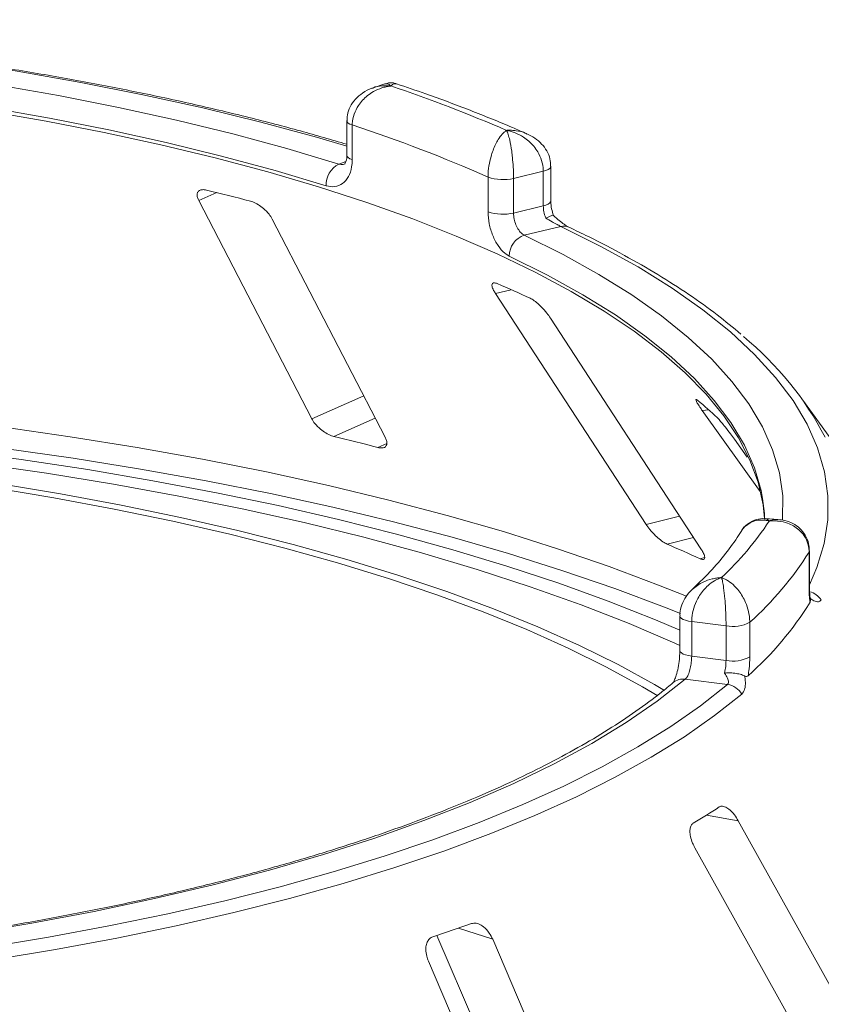
# Paper-space layout 'Blatt2' of a CAD drawing. Units: millimetres. Extents: x 5 to 415, y 5 to 292.
# Drawn here: x 265 to 269, y 121 to 126 of the extents above; entities that cross this region are included whole.
import ezdxf

# ---------------------------------------------------------------- set-up
doc = ezdxf.new("R2010")
doc.units = ezdxf.units.MM

psp = doc.layouts.new('Blatt2')

# ---------------------------------------------------------------- linework, layer by layer
at = {"color": 7, "linetype": 'Continuous', "lineweight": 15}
for p, q in [((266.66648, 125.65302), (266.6117, 125.63414)), ((266.48639, 125.47866), (266.48639, 125.31469)), ((266.5121, 125.45808), (266.5121, 125.29412)), ((267.45256, 125.09859), (267.45256, 125.26255)), ((267.15511, 125.04722), (267.15511, 125.21118)), ((267.41667, 125.23909), (267.27589, 125.20505)), ((267.41667, 125.07513), (267.41667, 125.23909)), ((267.27589, 125.20505), (267.27589, 125.04108)), ((265.78516, 125.0997), (266.32019, 124.06602)), ((267.27589, 125.04108), (267.41667, 125.07513)), ((266.66763, 123.97889), (266.1326, 125.01257)), ((267.50024, 124.97754), (267.32696, 124.93564)), ((267.19057, 124.65893), (267.90324, 123.56587)), ((268.16365, 123.44982), (267.45099, 124.54288)), ((269.99551, 122.28078), (268.64638, 124.15481)), ((268.16982, 124.10468), (268.44389, 123.721)), ((268.38271, 123.88454), (268.3224, 123.96897)), ((268.52723, 123.58943), (268.46978, 123.59305)), ((268.67539, 123.27099), (268.67539, 123.43496)), ((268.67711, 123.27674), (268.67711, 123.44071)), ((268.0633, 123.13258), (268.0633, 122.96861)), ((268.28221, 123.08497), (268.11952, 123.10547)), ((268.11952, 123.10547), (268.11952, 122.9415)), ((268.28221, 122.921), (268.28221, 123.08497)), ((268.39468, 123.10218), (268.39468, 122.93821)), ((268.11952, 122.9415), (268.28221, 122.921)), ((268.28903, 122.80717), (268.08877, 122.8324)), ((269.12437, 120.75091), (268.34012, 122.16185)), ((268.13463, 122.03413), (268.91889, 120.62319)), ((266.91335, 121.61881), (267.51481, 120.21896)), ((267.8124, 120.12164), (267.17717, 121.60013)), ((266.87267, 121.49668), (267.5079, 120.01819))]:
    psp.add_line(p, q, dxfattribs=at)
at = {"color": 8, "linetype": 'Continuous', "lineweight": 15}
for p, q in [((266.44833, 125.27301), (266.48213, 125.28466)), ((265.78516, 125.0997), (265.87068, 125.13759)), ((267.19057, 124.65893), (267.26533, 124.67757)), ((266.32019, 124.06602), (266.56613, 124.17499)), ((268.16982, 124.10468), (268.20013, 124.10846)), ((266.42537, 123.98242), (266.62095, 124.06908)), ((266.63383, 123.93014), (266.67512, 123.94844)), ((267.90324, 123.56587), (268.06215, 123.60549)), ((268.00286, 123.47253), (268.12843, 123.50384)), ((268.67539, 123.43496), (268.67711, 123.44062)), ((268.1591, 123.40289), (268.18076, 123.40829)), ((268.18998, 122.18869), (268.34012, 122.16185)), ((267.01549, 121.65301), (267.17717, 121.60013))]:
    psp.add_line(p, q, dxfattribs=at)
at = {"color": 8, "linetype": 'Continuous', "lineweight": 15, "flags": 128}
for points in [[(266.48639, 125.35836), (266.34347, 125.40019), (266.07888, 125.4718), (265.80402, 125.53899), (265.51955, 125.60157), (265.22617, 125.6594), (264.92459, 125.71233), (264.61555, 125.76025), (264.29979, 125.80303), (263.97809, 125.84056), (263.65123, 125.87276), (263.32, 125.89955), (262.98521, 125.92086), (262.64768, 125.93665), (262.30822, 125.94686), (261.96767, 125.95149), (261.62684, 125.95051)], [(266.5121, 125.45808), (266.50131, 125.46242), (266.49325, 125.46738), (266.48821, 125.47276), (266.4864, 125.47836), (266.48639, 125.47856)], [(266.5121, 125.29412), (266.50131, 125.29846), (266.49325, 125.30341), (266.48821, 125.30879), (266.4864, 125.31439), (266.48639, 125.31469)], [(267.45256, 125.26258), (267.45157, 125.25818), (267.44731, 125.25263), (267.43986, 125.24747), (267.42951, 125.2429), (267.41667, 125.23909)], [(267.45256, 125.09859), (267.45157, 125.09421), (267.44731, 125.08867), (267.43986, 125.0835), (267.42951, 125.07893), (267.41667, 125.07513)], [(268.67711, 123.27914), (268.71272, 123.36157), (268.74683, 123.47462), (268.76418, 123.58808), (268.76472, 123.7017), (268.74845, 123.81518), (268.71542, 123.92826), (268.66569, 124.04065), (268.5994, 124.1521), (268.5167, 124.26231), (268.4178, 124.37104), (268.30293, 124.47801), (268.17238, 124.58295), (268.02647, 124.68563), (267.86554, 124.78578), (267.68999, 124.88316), (267.50024, 124.97754)], [(267.32696, 124.93564), (267.51053, 124.84425), (267.68038, 124.74996), (267.83608, 124.653), (267.97727, 124.55359), (268.10359, 124.45199), (268.21474, 124.34844), (268.31046, 124.24319), (268.39051, 124.1365), (268.45469, 124.02862), (268.50285, 123.91981), (268.53487, 123.81035), (268.55067, 123.7005), (268.55022, 123.59052), (268.54989, 123.58644)], [(268.45544, 123.68826), (268.44814, 123.72627), (268.41653, 123.83431), (268.369, 123.9417), (268.30565, 124.04818), (268.22665, 124.15348), (268.13217, 124.25737), (268.02246, 124.35958), (267.89778, 124.45986), (267.75843, 124.55797), (267.60475, 124.65367), (267.43711, 124.74674), (267.25592, 124.83694)], [(261.05323, 124.20755), (261.40436, 124.21676), (261.75637, 124.22082), (262.10858, 124.21971), (262.4603, 124.21344), (262.81085, 124.20202), (263.15955, 124.18547), (263.50574, 124.16383), (263.84873, 124.13713), (264.18787, 124.10543), (264.5225, 124.06879), (264.85197, 124.02728), (265.17565, 123.98098), (265.49291, 123.92998), (265.80313, 123.87438), (266.10571, 123.81429), (266.40008, 123.74982), (266.68566, 123.68109), (266.96189, 123.60825), (267.22824, 123.53143), (267.48421, 123.45078), (267.72928, 123.36645), (267.96299, 123.27861), (268.0951, 123.22532)], [(268.06681, 123.14299), (267.99069, 123.17336), (267.75592, 123.2616), (267.50973, 123.34632), (267.2526, 123.42735), (266.98503, 123.50452), (266.70753, 123.57771), (266.42065, 123.64675), (266.12494, 123.71152), (265.82096, 123.77189), (265.50932, 123.82775), (265.1906, 123.87898), (264.86544, 123.92549), (264.53445, 123.96719), (264.19828, 124.004), (263.85758, 124.03585), (263.51301, 124.06266), (263.16523, 124.0844), (262.81492, 124.10103), (262.46276, 124.1125), (262.10943, 124.11879), (261.7556, 124.1199), (261.40197, 124.11582), (261.04922, 124.10657)], [(268.67539, 123.27099), (268.67711, 123.27669), (268.67711, 123.27674)], [(268.0633, 123.1327), (268.06338, 123.13139), (268.06571, 123.12581), (268.07124, 123.12048), (268.07975, 123.11562), (268.09093, 123.11139), (268.10436, 123.10796), (268.11952, 123.10547)], [(268.06331, 122.96831), (268.06338, 122.96742), (268.06571, 122.96184), (268.07124, 122.95652), (268.07975, 122.95165), (268.09093, 122.94742), (268.10436, 122.944), (268.11952, 122.9415)]]:
    psp.add_lwpolyline(points, dxfattribs=at)
at = {"color": 7, "linetype": 'Continuous', "lineweight": 15, "flags": 128}
for points in [[(261.63666, 125.87922), (261.96659, 125.88013), (262.29626, 125.87561), (262.62485, 125.86569), (262.95158, 125.85039), (263.27566, 125.82974), (263.59629, 125.80379), (263.91269, 125.77261), (264.2241, 125.73628), (264.52977, 125.69487), (264.82894, 125.64849), (265.1209, 125.59726), (265.40493, 125.5413), (265.68035, 125.48074), (265.94648, 125.41573), (266.20268, 125.34643), (266.44833, 125.27301)], [(266.3887, 125.16992), (266.14624, 125.24239), (265.89337, 125.31079), (265.63069, 125.37496), (265.35885, 125.43473), (265.07851, 125.48997), (264.79034, 125.54054), (264.49506, 125.58631), (264.19336, 125.62718), (263.88599, 125.66305), (263.5737, 125.69382), (263.25723, 125.71943), (262.93737, 125.73981), (262.61488, 125.75492), (262.29055, 125.76471), (261.96517, 125.76916), (261.63952, 125.76826)], [(268.46428, 123.59296), (268.45745, 123.65898), (268.43396, 123.76515), (268.3951, 123.87082), (268.34098, 123.97574), (268.27171, 124.07967), (268.18746, 124.18236), (268.08842, 124.28357), (267.97483, 124.38307), (267.84696, 124.48063), (267.70509, 124.57601), (267.54956, 124.66899), (267.38074, 124.75937), (267.19901, 124.84691), (267.00481, 124.93143), (266.79858, 125.01272), (266.58082, 125.0906), (266.35202, 125.16488), (266.11272, 125.23538), (265.86348, 125.30196), (265.60488, 125.36443), (265.33753, 125.42268), (265.06205, 125.47654), (264.77909, 125.52591)], [(264.62377, 123.91619), (264.94465, 123.87304), (265.25948, 123.8252), (265.56767, 123.77277), (265.8686, 123.71586), (266.16169, 123.65456), (266.44637, 123.589), (266.72207, 123.51932), (266.98827, 123.44564), (267.24443, 123.36811), (267.49007, 123.28688), (267.72469, 123.20212), (267.94785, 123.11397), (268.0633, 123.06509)], [(267.95857, 122.7536), (267.88643, 122.79643), (267.71685, 122.88955), (267.53433, 122.9799), (267.33928, 123.0673), (267.13213, 123.15155), (266.91334, 123.23246), (266.68339, 123.30986), (266.4428, 123.38358), (266.19208, 123.45344), (265.93179, 123.51931), (265.66252, 123.58102), (265.38484, 123.63846), (265.09938, 123.69148), (264.80677, 123.73998), (264.50764, 123.78384), (264.20267, 123.82297), (263.89252, 123.85728)], [(267.99067, 122.77919), (267.94296, 122.80727), (267.77178, 122.90126), (267.58755, 122.99246), (267.39067, 123.08068), (267.18159, 123.16572), (266.96075, 123.24739), (266.72864, 123.32552), (266.48579, 123.39992), (266.23272, 123.47044), (265.97, 123.53693), (265.6982, 123.59922), (265.41792, 123.65719), (265.12978, 123.71071), (264.83442, 123.75966), (264.53249, 123.80394), (264.22466, 123.84344), (263.9116, 123.87807)], [(268.0633, 122.99266), (268.04011, 123.00315), (267.82416, 123.09579), (267.59573, 123.18505), (267.3553, 123.27073), (267.10336, 123.35265), (266.84045, 123.43065), (266.56711, 123.50457), (266.28392, 123.57423), (265.99147, 123.63951), (265.69037, 123.70027), (265.38125, 123.75637), (265.06476, 123.8077), (264.74156, 123.85415)], [(268.46508, 123.59232), (268.46374, 123.61784), (268.45544, 123.68826)], [(268.08877, 122.8324), (267.95688, 122.72832), (267.80936, 122.6266), (267.64658, 122.5275), (267.46896, 122.43127), (267.27697, 122.33816), (267.07108, 122.24841), (266.85183, 122.16224), (266.61978, 122.07989), (266.37553, 122.00155), (266.11969, 121.92744), (265.85293, 121.85773), (265.57593, 121.79262), (265.2894, 121.73226), (264.99407, 121.67681), (264.6907, 121.62641)], [(264.77879, 121.56137), (265.07289, 121.60999), (265.35973, 121.66321), (265.63867, 121.7209), (265.90906, 121.78295), (266.17032, 121.84922), (266.42183, 121.91954), (266.66305, 121.99376), (266.89341, 122.07172), (267.11241, 122.15324), (267.31954, 122.23814), (267.51434, 122.32621), (267.69637, 122.41728), (267.86522, 122.51112), (268.02051, 122.60753), (268.16189, 122.70629), (268.28903, 122.80717)], [(268.35659, 122.76151), (268.22811, 122.65957), (268.08525, 122.55977), (267.92833, 122.46235), (267.75771, 122.36752), (267.57376, 122.2755), (267.37691, 122.1865), (267.16761, 122.10071), (266.94631, 122.01834), (266.71353, 121.93956), (266.46978, 121.86455), (266.21562, 121.79349), (265.95163, 121.72654), (265.67839, 121.66383), (265.39652, 121.60553), (265.10667, 121.55175), (264.80948, 121.50263)]]:
    psp.add_lwpolyline(points, dxfattribs=at)
at = {"color": 7, "linetype": 'Continuous', "lineweight": 15}
for centre, radius, start, end in [((264.44861, 118.97384), 7.03729, 66.605807, 71.383399), ((264.3802, 118.9451), 6.85303, 66.114021, 71.875184), ((266.49951, 125.17461), 0.11091, 117.48291, 182.42016), ((267.22596, 125.41403), 0.21487, 250.74666, 283.43649), ((263.16394, 114.11043), 11.35451, 75.379838, 76.464349), ((267.22596, 125.25006), 0.21487, 250.74666, 283.43649), ((267.35807, 124.83833), 0.10216, 107.72873, 180.78082), ((264.9462, 119.44274), 5.72554, 65.12372, 66.83562), ((267.40436, 123.27913), 1.51822, 27.44085, 50.78474), ((266.79675, 122.54087), 2.104, 46.68157, 50.01855), ((263.35796, 111.30884), 13.0395, 75.449911, 76.394276), ((267.22922, 124.41318), 1.50771, 313.17239, 326.53008), ((265.4047, 117.43241), 6.57521, 65.234336, 66.725008), ((267.36397, 124.25641), 1.54745, 311.7645, 327.93797), ((267.36309, 124.0099), 1.54777, 311.3967, 328.30578), ((268.31431, 123.25127), 0.16937, 259.07345, 298.32628), ((268.31431, 123.0873), 0.16937, 259.07345, 298.32628), ((268.27499, 122.71358), 0.09464, 30.42885, 81.4647), ((266.2281, 125.343), 3.71465, 300.74293, 302.98218), ((264.1796, 129.90215), 8.72299, 288.130866, 289.39829)]:
    psp.add_arc(centre, radius, start, end, dxfattribs=at)
at = {"color": 8, "linetype": 'Continuous', "lineweight": 15}
for centre, radius, start, end in [((267.51405, 124.92317), 0.0561, 65.43652, 104.24786), ((268.65626, 123.15659), 0.09282, 33.79019, 76.39222), ((268.07823, 122.76145), 0.07174, 81.55151, 129.59977)]:
    psp.add_arc(centre, radius, start, end, dxfattribs=at)
at = {"color": 7, "linetype": 'Continuous', "lineweight": 15}
for points, knots in [([(266.48639, 125.36695), (266.41377, 125.38815), (266.26309, 125.43215), (266.02349, 125.49446), (265.77085, 125.5548), (265.51039, 125.61119), (265.24289, 125.66363), (264.96878, 125.71202), (264.68861, 125.75625), (264.40293, 125.79627), (264.11229, 125.83198), (263.81726, 125.86333), (263.5184, 125.89026), (263.2163, 125.91271), (262.91155, 125.93066), (262.60474, 125.94405), (262.29647, 125.95288), (261.99278, 125.95702), (261.76912, 125.95692), (261.64868, 125.9557), (261.62588, 125.95547)], [0, 0, 0, 0, 0.05452152, 0.11311743, 0.17168553, 0.23022932, 0.28875191, 0.34725608, 0.4057443, 0.46421876, 0.52268143, 0.58113409, 0.63957833, 0.69801562, 0.7564473, 0.81487463, 0.8732988, 0.93172094, 0.98706937, 1, 1, 1, 1]), ([(266.61111, 125.63332), (266.6092, 125.63285), (266.5912, 125.62846), (266.56153, 125.61106), (266.52578, 125.58184), (266.50105, 125.54563), (266.48747, 125.5102), (266.48776, 125.48732), (266.48787, 125.47857)], [0, 0, 0, 0, 0.0276478, 0.2605338, 0.4750183, 0.6773892, 0.8764711, 1, 1, 1, 1]), ([(266.69515, 125.64291), (266.69497, 125.64289), (266.69478, 125.64287), (266.69442, 125.64283), (266.69394, 125.64277), (266.69292, 125.64265), (266.69104, 125.64242), (266.68758, 125.64194), (266.68117, 125.64093), (266.66914, 125.63854), (266.64517, 125.63196), (266.60534, 125.61449), (266.56723, 125.58468), (266.53755, 125.54701), (266.51872, 125.50952), (266.51234, 125.47724), (266.51212, 125.46004), (266.5121, 125.45808)], [0, 0, 0, 0, 0.0019329, 0.0021522, 0.0039347, 0.0072437, 0.0133372, 0.0245655, 0.0452981, 0.0838425, 0.1572446, 0.3119303, 0.5418162, 0.6511588, 0.8101741, 0.9783824, 1, 1, 1, 1]), ([(266.72216, 125.65238), (266.72004, 125.65339), (266.70844, 125.6589), (266.68818, 125.65942), (266.67259, 125.65388), (266.66686, 125.65184)], [0, 0, 0, 0, 0.1241526, 0.6782737, 1, 1, 1, 1]), ([(267.33953, 125.41591), (267.3166, 125.42602), (267.22998, 125.4642), (267.07183, 125.52805), (266.88838, 125.59686), (266.76853, 125.63734), (266.72222, 125.65298)], [0, 0, 0, 0, 0.1205237, 0.455262, 0.7895029, 1, 1, 1, 1]), ([(267.15511, 125.21118), (267.15513, 125.21315), (267.15523, 125.23039), (267.15834, 125.26393), (267.16747, 125.30513), (267.18181, 125.34869), (267.20013, 125.38611), (267.21913, 125.41157), (267.2305, 125.423), (267.23619, 125.42782), (267.23922, 125.43013), (267.24086, 125.4313), (267.24174, 125.43192), (267.24223, 125.43225), (267.24245, 125.4324), (267.24262, 125.43251), (267.24272, 125.43258), (267.2428, 125.43263)], [0, 0, 0, 0, 0.0216176, 0.1898259, 0.3488412, 0.4581838, 0.6880697, 0.8427554, 0.9161575, 0.9547019, 0.9754345, 0.9866628, 0.9927563, 0.9960653, 0.9978478, 0.9980671, 1, 1, 1, 1]), ([(267.2428, 125.43263), (267.24283, 125.43257), (267.24287, 125.4325), (267.24293, 125.43238), (267.24302, 125.43221), (267.24321, 125.43184), (267.24355, 125.43116), (267.24419, 125.42987), (267.24536, 125.42734), (267.24756, 125.42212), (267.25192, 125.40992), (267.25914, 125.38314), (267.266, 125.34448), (267.27134, 125.2999), (267.27471, 125.25804), (267.27585, 125.22426), (267.27589, 125.20701), (267.27589, 125.20505)], [0, 0, 0, 0, 0.0019317, 0.0021509, 0.0039547, 0.00728, 0.0134025, 0.0246804, 0.045492, 0.0841413, 0.1576017, 0.3119127, 0.5418978, 0.651269, 0.8102698, 0.9783951, 1, 1, 1, 1]), ([(267.41667, 125.23909), (267.41665, 125.24082), (267.41647, 125.25753), (267.41078, 125.28934), (267.39342, 125.32762), (267.36565, 125.36683), (267.32916, 125.3992), (267.29099, 125.41899), (267.26759, 125.42697), (267.25603, 125.42998), (267.24991, 125.43131), (267.24663, 125.43195), (267.24487, 125.43227), (267.2439, 125.43244), (267.24329, 125.43255), (267.24296, 125.4326), (267.2428, 125.43263)], [0, 0, 0, 0, 0.0189268, 0.1835155, 0.3390625, 0.451557, 0.6795325, 0.840738, 0.9157348, 0.9547814, 0.975639, 0.9868605, 0.9929104, 0.9961743, 0.9980777, 1, 1, 1, 1]), ([(267.45136, 125.26261), (267.45101, 125.27418), (267.45025, 125.29951), (267.43454, 125.33593), (267.4098, 125.36942), (267.37758, 125.39724), (267.35193, 125.40975), (267.3391, 125.416)], [0, 0, 0, 0, 0.1719414, 0.3763165, 0.5784548, 0.7892366, 1, 1, 1, 1]), ([(266.48569, 125.31511), (266.48589, 125.31185), (266.48665, 125.29897), (266.48218, 125.28302), (266.47662, 125.27289), (266.47631, 125.27284), (266.47617, 125.27281)], [0, 0, 0, 0, 0.1090789, 0.4315022, 0.7485191, 1, 1, 1, 1]), ([(266.5121, 125.29412), (266.5115, 125.28221), (266.51002, 125.25227), (266.49543, 125.21103), (266.46774, 125.17847), (266.43078, 125.16209), (266.40271, 125.16732), (266.3887, 125.16992)], [0, 0, 0, 0, 0.1422913, 0.3579786, 0.5727926, 0.7866876, 1, 1, 1, 1]), ([(265.82147, 125.14956), (265.81801, 125.15026), (265.80802, 125.15228), (265.79407, 125.15132), (265.78227, 125.1449), (265.77634, 125.13266), (265.77739, 125.11687), (265.78285, 125.1048), (265.78516, 125.0997)], [0, 0, 0, 0, 0.08765325, 0.25264182, 0.42368644, 0.61517673, 0.83743279, 1, 1, 1, 1]), ([(266.1326, 125.01257), (266.12815, 125.02001), (266.11827, 125.03652), (266.09475, 125.06075), (266.06763, 125.08098), (266.04583, 125.09246), (266.03389, 125.09608), (266.02993, 125.09728)], [0, 0, 0, 0, 0.2272546, 0.5046058, 0.7025958, 0.9015691, 1, 1, 1, 1]), ([(267.42926, 125.01627), (267.42889, 125.01713), (267.42479, 125.02668), (267.41841, 125.04674), (267.41725, 125.06566), (267.41667, 125.07513)], [0, 0, 0, 0, 0.0468907, 0.5234504, 1, 1, 1, 1]), ([(267.46502, 125.02961), (267.46186, 125.03968), (267.45509, 125.06124), (267.45234, 125.08576), (267.45265, 125.09729), (267.45268, 125.09848)], [0, 0, 0, 0, 0.4401722, 0.9421518, 1, 1, 1, 1]), ([(267.25592, 124.83694), (267.2486, 124.84118), (267.23014, 124.85187), (267.20185, 124.88463), (267.17611, 124.93346), (267.15851, 124.99048), (267.15625, 125.02829), (267.15511, 125.04722)], [0, 0, 0, 0, 0.140355, 0.3540357, 0.5685688, 0.7839954, 1, 1, 1, 1]), ([(267.27589, 125.04108), (267.27648, 125.03161), (267.27765, 125.01267), (267.28672, 124.98412), (267.29985, 124.95967), (267.31412, 124.94322), (267.32331, 124.93779), (267.32696, 124.93564)], [0, 0, 0, 0, 0.2146777, 0.4293602, 0.6440503, 0.8587254, 1, 1, 1, 1]), ([(267.46394, 125.02986), (267.46398, 125.03005), (267.46438, 125.0317), (267.45733, 125.02979), (267.44486, 125.02459), (267.43403, 125.01891), (267.42937, 125.01633), (267.42926, 125.01627)], [0, 0, 0, 0, 0.04474814, 0.39690415, 0.75425363, 0.99410469, 1, 1, 1, 1]), ([(267.5372, 124.97428), (267.53715, 124.9743), (267.53627, 124.97468), (267.52834, 124.97887), (267.51391, 124.98829), (267.49151, 125.00566), (267.47359, 125.02087), (267.46453, 125.03004), (267.46432, 125.03025)], [0, 0, 0, 0, 0.0095612, 0.1806678, 0.3821988, 0.6634632, 0.9924748, 1, 1, 1, 1]), ([(267.50024, 124.97754), (267.49579, 124.97977), (267.49023, 124.98254), (267.47594, 124.99009), (267.45639, 125.00074), (267.43883, 125.01079), (267.42926, 125.01627)], [0, 0, 0, 0, 0.2378406, 0.2964984, 0.6169123, 1, 1, 1, 1]), ([(268.35277, 124.46739), (268.31605, 124.49796), (268.23955, 124.56166), (268.10771, 124.65552), (267.9613, 124.74958), (267.80251, 124.84093), (267.65985, 124.91553), (267.5686, 124.95923), (267.53735, 124.9742)], [0, 0, 0, 0, 0.16958967, 0.35333854, 0.53712503, 0.72081797, 0.90436664, 1, 1, 1, 1]), ([(267.19846, 124.70668), (267.19588, 124.70767), (267.18844, 124.71052), (267.1793, 124.71066), (267.17342, 124.70509), (267.17349, 124.69313), (267.1795, 124.677), (267.18728, 124.6643), (267.19057, 124.65893)], [0, 0, 0, 0, 0.0876533, 0.2526418, 0.4236864, 0.6151767, 0.8374328, 1, 1, 1, 1]), ([(267.45099, 124.54288), (267.44548, 124.55079), (267.43324, 124.56835), (267.40951, 124.59483), (267.38487, 124.61752), (267.36672, 124.6309), (267.3577, 124.63552), (267.35471, 124.63705)], [0, 0, 0, 0, 0.2272546, 0.5046058, 0.7025958, 0.9015691, 1, 1, 1, 1]), ([(268.14866, 124.15306), (268.14717, 124.15424), (268.14287, 124.15765), (268.13926, 124.1584), (268.13978, 124.15308), (268.14583, 124.14083), (268.15633, 124.12391), (268.16581, 124.11039), (268.16982, 124.10468)], [0, 0, 0, 0, 0.0876533, 0.2526418, 0.4236864, 0.6151767, 0.8374328, 1, 1, 1, 1]), ([(266.32019, 124.06602), (266.32466, 124.05861), (266.33464, 124.0421), (266.35868, 124.01817), (266.38679, 123.99809), (266.40935, 123.98691), (266.42159, 123.98348), (266.42537, 123.98242)], [0, 0, 0, 0, 0.2252712, 0.5023886, 0.7052033, 0.9091717, 1, 1, 1, 1]), ([(268.3224, 123.96897), (268.31627, 123.97743), (268.30265, 123.99623), (268.28061, 124.02489), (268.26041, 124.04971), (268.24737, 124.06458), (268.24199, 124.06988), (268.24021, 124.07164)], [0, 0, 0, 0, 0.2272546, 0.5046058, 0.7025958, 0.9015691, 1, 1, 1, 1]), ([(266.63383, 123.93014), (266.6368, 123.92947), (266.64604, 123.92739), (266.65928, 123.92776), (266.67084, 123.93343), (266.67675, 123.94512), (266.67575, 123.96094), (266.67008, 123.97348), (266.66763, 123.97889)], [0, 0, 0, 0, 0.0766072, 0.2382, 0.4084919, 0.6019353, 0.8282668, 1, 1, 1, 1]), ([(268.46978, 123.59169), (268.46477, 123.59237), (268.44732, 123.59472), (268.41627, 123.58709), (268.38186, 123.56721), (268.36019, 123.54671), (268.35397, 123.53225), (268.35343, 123.53098)], [0, 0, 0, 0, 0.1131984, 0.3937142, 0.6717599, 0.9712408, 1, 1, 1, 1]), ([(268.67539, 123.43496), (268.67537, 123.43668), (268.67518, 123.45335), (268.669, 123.48361), (268.65016, 123.51715), (268.62004, 123.54883), (268.58053, 123.5713), (268.5392, 123.58087), (268.51387, 123.58262), (268.50131, 123.58254), (268.49466, 123.58225), (268.49109, 123.58202), (268.48917, 123.58187), (268.48811, 123.58178), (268.48745, 123.58173), (268.48709, 123.5817), (268.48691, 123.58168)], [0, 0, 0, 0, 0.0189151, 0.1834167, 0.3389446, 0.4514674, 0.6795461, 0.84033, 0.9154005, 0.9545669, 0.975513, 0.9867894, 0.9928712, 0.9961528, 0.9980789, 1, 1, 1, 1]), ([(268.67613, 123.44068), (268.67578, 123.45195), (268.67498, 123.47822), (268.6589, 123.51551), (268.63257, 123.54823), (268.59919, 123.57138), (268.56339, 123.58556), (268.53865, 123.58771), (268.52714, 123.58871)], [0, 0, 0, 0, 0.1396049, 0.3254456, 0.500165, 0.671495, 0.8472762, 1, 1, 1, 1]), ([(267.90324, 123.56587), (267.90878, 123.55799), (267.92114, 123.54041), (267.94558, 123.51417), (267.97146, 123.49153), (267.99052, 123.47837), (267.99995, 123.4739), (268.00286, 123.47253)], [0, 0, 0, 0, 0.2252712, 0.5023886, 0.7052033, 0.9091717, 1, 1, 1, 1]), ([(268.3537, 123.53277), (268.34541, 123.51955), (268.31915, 123.47773), (268.26501, 123.40652), (268.19536, 123.32779), (268.14301, 123.27818), (268.12139, 123.25769)], [0, 0, 0, 0, 0.1468047, 0.464537, 0.7788075, 1, 1, 1, 1]), ([(268.1591, 123.40289), (268.16127, 123.40198), (268.16802, 123.39914), (268.17646, 123.39847), (268.18192, 123.40334), (268.18156, 123.41476), (268.17528, 123.43092), (268.16716, 123.44412), (268.16365, 123.44982)], [0, 0, 0, 0, 0.0766072, 0.2382, 0.4084919, 0.6019353, 0.8282668, 1, 1, 1, 1]), ([(268.26079, 123.31361), (268.26065, 123.31357), (268.2605, 123.31352), (268.26022, 123.31343), (268.25985, 123.31331), (268.25906, 123.31306), (268.25762, 123.31258), (268.25495, 123.31165), (268.25001, 123.3098), (268.24075, 123.30585), (268.22233, 123.29617), (268.19167, 123.27361), (268.16225, 123.239), (268.13926, 123.19759), (268.12466, 123.15774), (268.1197, 123.12466), (268.11953, 123.10743), (268.11952, 123.10547)], [0, 0, 0, 0, 0.00193173, 0.00215091, 0.00395465, 0.00728003, 0.01340251, 0.02468042, 0.045492, 0.08414126, 0.15760172, 0.31191271, 0.54189785, 0.65126898, 0.81026978, 0.97839505, 1, 1, 1, 1]), ([(268.28221, 123.08497), (268.28221, 123.0867), (268.28219, 123.10345), (268.2815, 123.1364), (268.2794, 123.17818), (268.27603, 123.22299), (268.27156, 123.26271), (268.26683, 123.29022), (268.2639, 123.30294), (268.26245, 123.30828), (268.26168, 123.31085), (268.26127, 123.31215), (268.26105, 123.31283), (268.26092, 123.3132), (268.26085, 123.31343), (268.26081, 123.31355), (268.26079, 123.31361)], [0, 0, 0, 0, 0.0189268, 0.1835155, 0.3390625, 0.451557, 0.6795325, 0.840738, 0.9157348, 0.9547814, 0.975639, 0.9868605, 0.9929104, 0.9961743, 0.9980777, 1, 1, 1, 1]), ([(268.26079, 123.31361), (268.26091, 123.31356), (268.26117, 123.31347), (268.26164, 123.31331), (268.2624, 123.31304), (268.26377, 123.31253), (268.26632, 123.31155), (268.27106, 123.30959), (268.28002, 123.30539), (268.29807, 123.29502), (268.32748, 123.27131), (268.35551, 123.23522), (268.37683, 123.19313), (268.39016, 123.15305), (268.39453, 123.12064), (268.39466, 123.10391), (268.39468, 123.10218)], [0, 0, 0, 0, 0.0019211, 0.0038472, 0.0071288, 0.0132106, 0.024487, 0.0454331, 0.0845995, 0.15967, 0.3204539, 0.5485326, 0.6610554, 0.8165833, 0.9810849, 1, 1, 1, 1]), ([(268.12166, 123.25708), (268.11147, 123.24663), (268.09095, 123.22556), (268.07175, 123.18622), (268.06243, 123.15405), (268.06413, 123.13634), (268.06448, 123.13268)], [0, 0, 0, 0, 0.3074371, 0.6192599, 0.9214495, 1, 1, 1, 1]), ([(268.68003, 123.19672), (268.67904, 123.20417), (268.67627, 123.22503), (268.67574, 123.25301), (268.67539, 123.27099)], [0, 0, 0, 0, 0.3568791, 1, 1, 1, 1]), ([(268.68133, 123.21163), (268.6813, 123.21181), (268.68059, 123.21527), (268.67865, 123.23132), (268.67719, 123.2535), (268.67727, 123.27136), (268.6773, 123.27709)], [0, 0, 0, 0, 0.0187302, 0.3605982, 0.7945934, 1, 1, 1, 1]), ([(268.68043, 123.21553), (268.6812, 123.21159), (268.68281, 123.2033), (268.68098, 123.19898), (268.68003, 123.19672)], [0, 0, 0, 0, 0.475957, 1, 1, 1, 1]), ([(268.7334, 123.20821), (268.72944, 123.204), (268.72153, 123.19561), (268.70328, 123.20116), (268.68911, 123.20929), (268.68296, 123.21371), (268.68043, 123.21553)], [0, 0, 0, 0, 0.3733195, 0.7449113, 0.8948667, 1, 1, 1, 1]), ([(268.06306, 122.96835), (268.06291, 122.95791), (268.06257, 122.93483), (268.05749, 122.89603), (268.04953, 122.85989), (268.04022, 122.83293), (268.03339, 122.81856), (268.02951, 122.81384), (268.03047, 122.81478), (268.03057, 122.81487)], [0, 0, 0, 0, 0.16261199, 0.35931343, 0.55785254, 0.72721945, 0.87124453, 0.98632133, 1, 1, 1, 1]), ([(268.11952, 122.9415), (268.1192, 122.93198), (268.11857, 122.91294), (268.11357, 122.88366), (268.10597, 122.85822), (268.09723, 122.84078), (268.09117, 122.83478), (268.08877, 122.8324)], [0, 0, 0, 0, 0.21467771, 0.42936024, 0.64405034, 0.85872537, 1, 1, 1, 1]), ([(268.2752, 122.86114), (268.27541, 122.86203), (268.27775, 122.8719), (268.28127, 122.89247), (268.2819, 122.91149), (268.28221, 122.921)], [0, 0, 0, 0, 0.0468907, 0.5234504, 1, 1, 1, 1]), ([(268.39468, 122.93821), (268.39409, 122.91911), (268.39317, 122.88942), (268.38831, 122.85951), (268.38658, 122.84884)], [0, 0, 0, 0, 0.6431209, 1, 1, 1, 1]), ([(268.37032, 122.8479), (268.36384, 122.85067), (268.35087, 122.85621), (268.32377, 122.86109), (268.29793, 122.86254), (268.28174, 122.86175), (268.27535, 122.86116), (268.2752, 122.86114)], [0, 0, 0, 0, 0.2694389, 0.5387621, 0.8120572, 0.9954914, 1, 1, 1, 1]), ([(268.28903, 122.80717), (268.29107, 122.80983), (268.2936, 122.81315), (268.29397, 122.8232), (268.2899, 122.83809), (268.28038, 122.85302), (268.2752, 122.86114)], [0, 0, 0, 0, 0.2378406, 0.2964984, 0.6169123, 1, 1, 1, 1]), ([(268.37032, 122.8479), (268.371, 122.84388), (268.37263, 122.8341), (268.37454, 122.81144), (268.3726, 122.78196), (268.36194, 122.76834), (268.35659, 122.76151)], [0, 0, 0, 0, 0.1051333, 0.2550887, 0.6266805, 1, 1, 1, 1]), ([(268.38658, 122.84884), (268.38451, 122.84748), (268.38061, 122.84491), (268.37441, 122.84592), (268.37095, 122.8476), (268.37032, 122.8479)], [0, 0, 0, 0, 0.4812557, 0.9062959, 1, 1, 1, 1]), ([(268.03251, 122.81673), (268.01347, 122.8009), (267.95845, 122.75519), (267.85769, 122.68046), (267.72634, 122.59322), (267.58257, 122.50768), (267.42686, 122.42406), (267.25943, 122.34259), (267.08065, 122.26348), (266.89087, 122.18693), (266.69049, 122.11316), (266.47994, 122.04234), (266.25966, 121.97465), (266.03011, 121.91026), (265.7918, 121.84932), (265.54521, 121.79198), (265.29091, 121.73836), (265.02932, 121.68864), (264.82872, 121.65423), (264.71558, 121.6364), (264.69323, 121.63287)], [0, 0, 0, 0, 0.0314103, 0.0907081, 0.1500183, 0.2093584, 0.2687485, 0.3281974, 0.3877069, 0.4472748, 0.506897, 0.5665687, 0.6262846, 0.6860397, 0.7458295, 0.8056496, 0.8654961, 0.9253658, 0.9852555, 1, 1, 1, 1]), ([(268.34012, 122.16185), (268.33422, 122.17148), (268.32112, 122.19287), (268.29803, 122.21642), (268.27547, 122.22968), (268.25983, 122.23179), (268.25265, 122.22819), (268.25028, 122.227)], [0, 0, 0, 0, 0.2271985, 0.5045488, 0.7026842, 0.901808, 1, 1, 1, 1]), ([(268.12698, 122.15037), (268.12497, 122.1489), (268.11915, 122.14465), (268.11289, 122.13211), (268.11038, 122.11165), (268.11366, 122.0855), (268.12214, 122.05846), (268.13092, 122.04136), (268.13463, 122.03413)], [0, 0, 0, 0, 0.0873073, 0.2521913, 0.4232162, 0.6147711, 0.8371543, 1, 1, 1, 1]), ([(267.17717, 121.60013), (267.17211, 121.61028), (267.16087, 121.63283), (267.13698, 121.65861), (267.11087, 121.67419), (267.09078, 121.67801), (267.08026, 121.67525), (267.07679, 121.67433)], [0, 0, 0, 0, 0.2271985, 0.5045488, 0.7026842, 0.901808, 1, 1, 1, 1]), ([(266.89409, 121.61227), (266.89108, 121.61103), (266.88238, 121.60748), (266.87087, 121.59578), (266.86212, 121.57586), (266.85934, 121.54969), (266.86305, 121.52206), (266.86981, 121.50422), (266.87267, 121.49668)], [0, 0, 0, 0, 0.0873073, 0.2521913, 0.4232162, 0.6147711, 0.8371543, 1, 1, 1, 1])]:
    psp.add_open_spline(points, degree=3, knots=knots, dxfattribs=at)
at = {"color": 8, "linetype": 'Continuous', "lineweight": 15}
for points, knots in [([(266.61103, 125.63367), (266.61139, 125.63387), (266.6234, 125.64071), (266.64517, 125.64253), (266.66895, 125.64433), (266.68107, 125.64401), (266.68752, 125.64362), (266.69101, 125.64333), (266.6929, 125.64315), (266.69393, 125.64304), (266.69442, 125.64299), (266.69478, 125.64295), (266.69497, 125.64293), (266.69515, 125.64291)], [0, 0, 0, 0, 0.0150648, 0.5023368, 0.7343049, 0.8563487, 0.922066, 0.9576785, 0.9770117, 0.9875123, 0.993208, 0.9939001, 1, 1, 1, 1]), ([(266.69515, 125.64291), (266.69509, 125.64297), (266.69497, 125.64309), (266.69475, 125.6433), (266.6944, 125.64364), (266.69376, 125.64424), (266.69258, 125.64531), (266.69037, 125.64718), (266.68618, 125.6502), (266.67784, 125.65462), (266.67108, 125.65357), (266.66652, 125.65286)], [0, 0, 0, 0, 0.0061044, 0.0121489, 0.0225137, 0.0417258, 0.0773606, 0.143596, 0.267592, 0.5057516, 1, 1, 1, 1]), ([(266.72222, 125.65298), (266.71806, 125.65363), (266.71179, 125.6546), (266.70391, 125.65025), (266.69984, 125.64721), (266.69767, 125.64533), (266.69651, 125.64425), (266.69588, 125.64364), (266.69554, 125.6433), (266.69532, 125.64309), (266.69521, 125.64297), (266.69515, 125.64291)], [0, 0, 0, 0, 0.4822646, 0.7256833, 0.8526816, 0.9206, 0.9571642, 0.9768845, 0.9875254, 0.9937708, 1, 1, 1, 1]), ([(267.2428, 125.43263), (267.24298, 125.43264), (267.24335, 125.43266), (267.24402, 125.4327), (267.2451, 125.43276), (267.24706, 125.43285), (267.25069, 125.43299), (267.25746, 125.43309), (267.27029, 125.43284), (267.29588, 125.42997), (267.32147, 125.42595), (267.33629, 125.41665), (267.33865, 125.41516)], [0, 0, 0, 0, 0.005474, 0.0109622, 0.020313, 0.0376423, 0.0697734, 0.1294574, 0.2410583, 0.4549647, 0.9131036, 1, 1, 1, 1]), ([(266.44833, 125.27301), (266.45566, 125.27124), (266.46587, 125.26879), (266.47424, 125.27285), (266.4766, 125.274)], [0, 0, 0, 0, 0.7173025, 1, 1, 1, 1]), ([(268.48691, 123.58168), (268.48677, 123.58172), (268.4866, 123.58176), (268.48631, 123.58184), (268.48591, 123.58194), (268.48506, 123.58215), (268.4835, 123.58253), (268.48063, 123.5832), (268.47531, 123.58429), (268.46532, 123.58587), (268.44541, 123.58715), (268.41206, 123.58296), (268.38094, 123.565), (268.36085, 123.54534), (268.35593, 123.53482), (268.35472, 123.53223)], [0, 0, 0, 0, 0.0028144, 0.0031337, 0.0057292, 0.0105474, 0.01942, 0.0357693, 0.0659576, 0.1220813, 0.2289605, 0.4541951, 0.7889271, 0.9481385, 1, 1, 1, 1]), ([(268.46971, 123.59188), (268.47146, 123.59206), (268.47497, 123.59243), (268.47965, 123.58901), (268.48301, 123.58602), (268.4848, 123.58413), (268.48576, 123.58304), (268.48629, 123.58243), (268.48657, 123.58209), (268.48671, 123.58193), (268.48681, 123.58181), (268.48686, 123.58174), (268.48691, 123.58168)], [0, 0, 0, 0, 0.3168532, 0.6352779, 0.8028085, 0.8930193, 0.9419049, 0.9684437, 0.982858, 0.9906766, 0.9916266, 1, 1, 1, 1]), ([(268.48691, 123.58168), (268.48703, 123.58173), (268.48725, 123.58182), (268.48767, 123.582), (268.48834, 123.58228), (268.48955, 123.58278), (268.49181, 123.58366), (268.49601, 123.58517), (268.50396, 123.58747), (268.51492, 123.58995), (268.52307, 123.58876), (268.52706, 123.58818)], [0, 0, 0, 0, 0.0083154, 0.0165493, 0.0306681, 0.0568388, 0.1053805, 0.1956061, 0.3645132, 0.6889337, 1, 1, 1, 1]), ([(268.12172, 123.25703), (268.13845, 123.27015), (268.16687, 123.29246), (268.20846, 123.30617), (268.23353, 123.31109), (268.24614, 123.31261), (268.25286, 123.31317), (268.25648, 123.3134), (268.25845, 123.31351), (268.25951, 123.31356), (268.26002, 123.31358), (268.2604, 123.31359), (268.2606, 123.3136), (268.26079, 123.31361)], [0, 0, 0, 0, 0.4148705, 0.7050352, 0.8427253, 0.9150282, 0.9539192, 0.9749816, 0.986412, 0.9926192, 0.9959629, 0.9963743, 1, 1, 1, 1])]:
    psp.add_open_spline(points, degree=3, knots=knots, dxfattribs=at)

doc.saveas('drawing.dxf')
